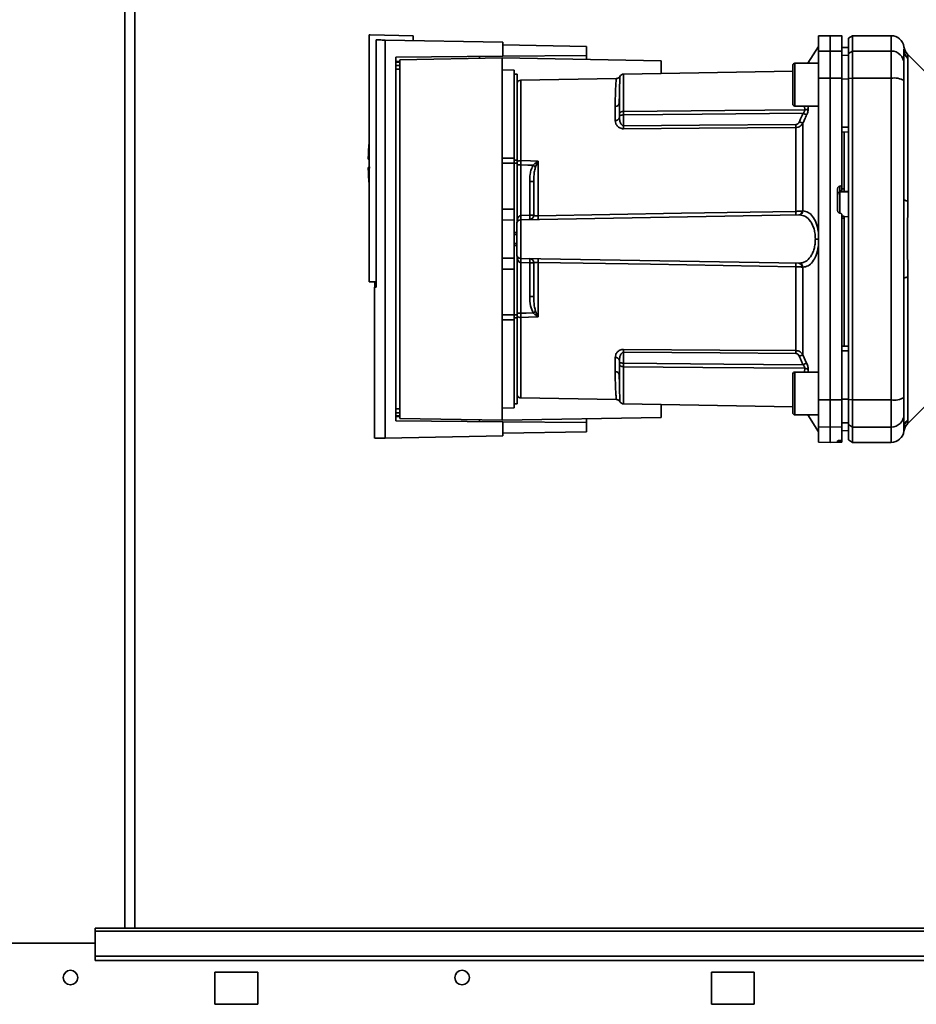
# Paper-space layout 'Blatt3' of a CAD drawing. Units: millimetres. Extents: x 0 to 4200, y 0 to 2970.
# Drawn here: x 1198 to 1408, y 1565 to 1795 of the extents above; entities that cross this region are included whole.
import ezdxf

# ---------------------------------------------------------------- set-up
doc = ezdxf.new("R2010")
doc.units = ezdxf.units.MM

psp = doc.layouts.new('Blatt3')

# ---------------------------------------------------------------- linework, layer by layer
at = {"color": 1, "linetype": 'Continuous', "lineweight": 35, "ltscale": 10}
for p, q in [((1222.96, 1582.34), (1222.96, 2336.34)), ((1402.01, 1790.84), (1402.01, 1787.26)), ((1286.26, 1784.82), (1287.24, 1784.83)), ((1287.24, 1784.64), (1286.26, 1784.62)), ((1287.24, 1783.92), (1286.26, 1783.91)), ((1287.24, 1783.02), (1286.26, 1783.01)), ((1379.51, 1784.41), (1379.51, 1779.41)), ((1315.5, 1761.66), (1315.5, 1780.45)), ((1339.5, 1773.15), (1339.5, 1781.86)), ((1379.51, 1779.41), (1379.51, 1774.41)), ((1381.73, 1774.41), (1381.82, 1773.52)), ((1382.6, 1774.41), (1382.65, 1773.93)), ((1313.91, 1761.74), (1314.61, 1761.74)), ((1314.61, 1761.03), (1313.91, 1761.03)), ((1389.99, 1754.27), (1392.01, 1754.38)), ((1389.99, 1749.38), (1389.99, 1754.27)), ((1313.91, 1725.66), (1314.61, 1725.66)), ((1314.61, 1724.94), (1313.91, 1724.94)), ((1315.5, 1706.23), (1315.5, 1725.02)), ((1339.5, 1713.53), (1339.5, 1704.83)), ((1379.51, 1712.28), (1379.51, 1707.28)), ((1381.82, 1713.16), (1381.73, 1712.28)), ((1382.65, 1712.75), (1382.6, 1712.28)), ((1379.51, 1707.28), (1379.51, 1702.28)), ((1286.26, 1703.68), (1287.24, 1703.66)), ((1286.26, 1702.78), (1287.24, 1702.77)), ((1286.26, 1702.06), (1287.24, 1702.04)), ((1287.24, 1701.86), (1286.26, 1701.87)), ((1402.01, 1699.42), (1402.01, 1695.84)), ((1389.99, 1695.97), (1389.99, 1696.26)), ((1390.04, 1696.26), (1390.04, 1695.98))]:
    psp.add_line(p, q, dxfattribs=at)
at = {"color": 7, "linetype": 'Continuous', "lineweight": 35, "ltscale": 10}
for p, q in [((1225.26, 1582.34), (1225.26, 2336.34)), ((1280.01, 1791.01), (1280.31, 1791.02)), ((1280.01, 1791.01), (1280.01, 1733.35)), ((1290.31, 1790.84), (1280.31, 1791.02)), ((1281.7, 1789.86), (1281.7, 1732.13)), ((1283.77, 1696.86), (1283.77, 1789.82)), ((1283.77, 1789.82), (1311.31, 1789.34)), ((1290.31, 1790.84), (1290.31, 1789.71)), ((1311.31, 1786.04), (1311.31, 1789.34)), ((1387.76, 1790.84), (1385.01, 1790.79)), ((1385.01, 1790.79), (1385.01, 1787.21)), ((1390.51, 1790.79), (1387.76, 1790.84)), ((1387.76, 1790.84), (1387.76, 1787.26)), ((1393.01, 1790.84), (1392.01, 1790.27)), ((1392.01, 1790.27), (1392.01, 1786.69)), ((1402.01, 1790.84), (1393.01, 1790.84)), ((1393.01, 1790.84), (1393.01, 1787.26)), ((1311.31, 1788.68), (1330.81, 1788.34)), ((1330.81, 1786.21), (1330.81, 1788.34)), ((1385.01, 1788.34), (1382.56, 1784.41)), ((1385.01, 1787.21), (1387.76, 1787.26)), ((1385.01, 1780.91), (1385.01, 1787.21)), ((1387.76, 1787.26), (1387.76, 1780.92)), ((1387.76, 1787.26), (1390.51, 1787.21)), ((1392.01, 1788.09), (1390.51, 1788.12)), ((1390.51, 1788.11), (1392.01, 1788.08)), ((1390.51, 1787.21), (1390.51, 1780.91)), ((1392.01, 1786.69), (1393.01, 1787.26)), ((1393.01, 1787.26), (1393.01, 1780.92)), ((1393.01, 1787.26), (1402.01, 1787.26)), ((1402.01, 1787.26), (1402.01, 1780.92)), ((1405.01, 1787.73), (1405.01, 1787.62)), ((1286.26, 1785.82), (1311.31, 1786.04)), ((1286.26, 1700.87), (1286.26, 1785.82)), ((1311.11, 1785.64), (1287.24, 1785.23)), ((1287.24, 1785.23), (1287.24, 1701.46)), ((1311.11, 1701.04), (1311.11, 1785.64)), ((1311.11, 1785.64), (1348.31, 1784.99)), ((1311.31, 1786.04), (1330.81, 1786.21)), ((1330.81, 1786.21), (1330.81, 1785.3)), ((1348.31, 1784.99), (1348.31, 1782.01)), ((1390.51, 1786.28), (1392.01, 1786.25)), ((1392.01, 1786.69), (1392.01, 1780.81)), ((1409.89, 1782.47), (1405.83, 1786.52)), ((1405.89, 1785.55), (1405.89, 1752.19)), ((1313.91, 1782.79), (1311.11, 1782.84)), ((1313.91, 1782.79), (1313.91, 1762.2)), ((1379.01, 1782.55), (1339.5, 1781.86)), ((1379.01, 1783.91), (1379.01, 1779.41)), ((1385.01, 1784.41), (1379.51, 1784.41)), ((1314.61, 1781.84), (1313.91, 1781.84)), ((1314.61, 1781.84), (1314.61, 1761.74)), ((1337.79, 1780.84), (1315.5, 1780.45)), ((1387.76, 1780.92), (1385.01, 1780.91)), ((1385.01, 1780.91), (1385.01, 1705.78)), ((1387.76, 1780.92), (1387.76, 1705.77)), ((1390.51, 1780.91), (1387.76, 1780.92)), ((1390.51, 1780.91), (1390.51, 1756.17)), ((1390.51, 1780.73), (1392.01, 1780.72)), ((1393.01, 1780.92), (1392.01, 1780.81)), ((1392.01, 1780.81), (1392.01, 1705.88)), ((1393.01, 1780.92), (1393.01, 1705.77)), ((1402.01, 1780.92), (1393.01, 1780.92)), ((1402.01, 1780.92), (1402.01, 1705.77)), ((1379.01, 1779.41), (1379.01, 1774.91)), ((1338.5, 1776.16), (1338.52, 1776.58)), ((1337.53, 1770.98), (1337.53, 1774.32)), ((1379.51, 1774.41), (1385.01, 1774.41)), ((1338.51, 1771.71), (1338.51, 1772.35)), ((1339.5, 1769.79), (1339.5, 1772.35)), ((1379.73, 1749.81), (1379.73, 1769.39)), ((1381.39, 1770.38), (1381.39, 1749.91)), ((1390.51, 1769.47), (1392.01, 1769.47)), ((1390.51, 1768.34), (1392.01, 1768.37)), ((1391.01, 1755.1), (1391.01, 1768.35)), ((1279.82, 1762.04), (1280.01, 1762.04)), ((1311.11, 1762.22), (1313.91, 1762.2)), ((1314.61, 1761.03), (1314.61, 1761.74)), ((1313.91, 1761.03), (1311.11, 1761.03)), ((1313.91, 1761.03), (1313.91, 1750.34)), ((1314.61, 1761.03), (1314.61, 1747.3)), ((1315.48, 1748.86), (1315.48, 1760.67)), ((1319.47, 1761.49), (1318.93, 1760.23)), ((1319.5, 1761.55), (1319.5, 1748.78)), ((1317.55, 1756.75), (1317.55, 1748.9)), ((1318.51, 1756.75), (1317.55, 1756.75)), ((1389.51, 1749.92), (1389.51, 1755.16)), ((1389.99, 1755.66), (1390.04, 1755.66)), ((1389.99, 1754.27), (1389.99, 1755.66)), ((1390.04, 1755.66), (1390.04, 1754.43)), ((1390.51, 1755.03), (1390.51, 1756.17)), ((1390.51, 1755.07), (1391.01, 1755.1)), ((1390.04, 1754.43), (1391.01, 1754.48)), ((1391.01, 1754.44), (1392.01, 1754.49)), ((1391.01, 1754.44), (1391.01, 1754.48)), ((1311.11, 1750.34), (1313.91, 1750.34)), ((1313.91, 1750.34), (1313.91, 1747.79)), ((1315.5, 1747.86), (1380.45, 1748.99)), ((1317.55, 1748.9), (1315.51, 1748.86)), ((1317.55, 1748.9), (1318.51, 1748.9)), ((1390.04, 1749.41), (1389.99, 1749.42)), ((1391.04, 1748.65), (1390.51, 1748.67)), ((1391.01, 1748.2), (1390.51, 1748.23)), ((1392.01, 1748.57), (1391.01, 1748.62)), ((1391.01, 1718.33), (1391.01, 1748.2)), ((1313.91, 1747.79), (1311.11, 1747.84)), ((1313.91, 1747.79), (1313.91, 1738.89)), ((1315.5, 1738.83), (1315.5, 1747.86)), ((1314.51, 1744.83), (1313.91, 1744.86)), ((1313.91, 1744.86), (1314.51, 1744.84)), ((1314.51, 1744.39), (1313.91, 1744.4)), ((1385.01, 1743.34), (1384.3, 1743.34)), ((1313.91, 1742.28), (1314.51, 1742.3)), ((1313.91, 1741.83), (1314.51, 1741.86)), ((1314.51, 1741.84), (1313.91, 1741.83)), ((1311.11, 1738.84), (1313.91, 1738.89)), ((1313.91, 1738.89), (1313.91, 1736.34)), ((1314.61, 1739.39), (1314.61, 1725.66)), ((1315.5, 1738.83), (1380.45, 1737.69)), ((1315.48, 1726.01), (1315.48, 1737.83)), ((1315.51, 1737.83), (1317.55, 1737.79)), ((1317.55, 1737.79), (1317.55, 1729.94)), ((1318.51, 1737.79), (1317.55, 1737.79)), ((1319.5, 1737.9), (1319.5, 1725.14)), ((1379.73, 1717.3), (1379.73, 1736.87)), ((1381.39, 1736.78), (1381.39, 1716.31)), ((1311.11, 1736.34), (1313.91, 1736.34)), ((1313.91, 1736.34), (1313.91, 1725.66)), ((1405.89, 1734.49), (1405.89, 1701.14)), ((1280.01, 1733.35), (1281.7, 1733.34)), ((1281.7, 1732.14), (1281.31, 1732.13)), ((1281.31, 1732.13), (1281.31, 1696.81)), ((1281.37, 1732.13), (1281.37, 1733.34)), ((1318.51, 1729.94), (1317.55, 1729.94)), ((1311.11, 1725.66), (1313.91, 1725.66)), ((1314.61, 1726.01), (1315.48, 1726.01)), ((1314.61, 1724.94), (1314.61, 1725.66)), ((1314.61, 1724.94), (1314.61, 1704.84)), ((1318.93, 1726.46), (1319.47, 1725.2)), ((1313.91, 1724.49), (1311.11, 1724.46)), ((1313.91, 1724.49), (1313.91, 1703.89)), ((1390.51, 1718.34), (1392.01, 1718.32)), ((1339.5, 1716.89), (1339.5, 1714.34)), ((1381.39, 1716.31), (1382.26, 1714.35)), ((1390.51, 1717.21), (1392.01, 1717.21)), ((1337.53, 1712.36), (1337.53, 1715.71)), ((1338.51, 1714.97), (1338.51, 1714.34)), ((1379.01, 1711.78), (1379.01, 1707.28)), ((1385.01, 1712.28), (1379.51, 1712.28)), ((1338.52, 1710.11), (1338.5, 1710.52)), ((1379.01, 1707.28), (1379.01, 1702.78)), ((1313.91, 1704.84), (1314.61, 1704.84)), ((1315.5, 1706.23), (1337.79, 1705.84)), ((1339.5, 1704.83), (1379.01, 1704.14)), ((1348.31, 1704.67), (1348.31, 1701.69)), ((1385.01, 1705.78), (1387.76, 1705.77)), ((1385.01, 1705.78), (1385.01, 1699.47)), ((1387.76, 1705.77), (1390.51, 1705.78)), ((1387.76, 1705.77), (1387.76, 1699.42)), ((1390.51, 1705.96), (1392.01, 1705.96)), ((1390.51, 1705.78), (1390.51, 1699.47)), ((1392.01, 1705.88), (1393.01, 1705.77)), ((1392.01, 1705.88), (1392.01, 1699.99)), ((1393.01, 1705.77), (1402.01, 1705.77)), ((1393.01, 1699.42), (1393.01, 1705.77)), ((1402.01, 1705.77), (1402.01, 1699.42)), ((1405.84, 1700.17), (1409.89, 1704.22)), ((1311.11, 1703.84), (1313.91, 1703.89)), ((1379.51, 1702.28), (1385.01, 1702.28)), ((1382.56, 1702.28), (1385.01, 1698.34)), ((1311.31, 1700.65), (1286.26, 1700.87)), ((1287.24, 1701.46), (1311.11, 1701.04)), ((1348.31, 1701.69), (1311.11, 1701.04)), ((1311.31, 1697.34), (1311.31, 1700.65)), ((1330.81, 1700.48), (1311.31, 1700.65)), ((1330.81, 1701.39), (1330.81, 1700.48)), ((1330.81, 1698.34), (1330.81, 1700.48)), ((1390.51, 1700.41), (1392.01, 1700.43)), ((1393.01, 1699.42), (1392.01, 1699.99)), ((1392.01, 1699.99), (1392.01, 1696.42)), ((1283.77, 1696.86), (1311.31, 1697.34)), ((1330.81, 1698.34), (1311.31, 1698)), ((1387.76, 1699.42), (1385.01, 1699.47)), ((1385.01, 1699.47), (1385.01, 1695.89)), ((1390.51, 1699.47), (1387.76, 1699.42)), ((1387.76, 1699.42), (1387.76, 1695.84)), ((1390.51, 1699.47), (1390.51, 1696.3)), ((1390.51, 1698.58), (1392.01, 1698.6)), ((1390.51, 1698.57), (1392.01, 1698.59)), ((1402.01, 1699.42), (1393.01, 1699.42)), ((1393.01, 1699.42), (1393.01, 1695.84)), ((1405.03, 1699.35), (1405.01, 1698.95)), ((1405.01, 1698.95), (1405.01, 1698.8)), ((1385.01, 1695.89), (1387.76, 1695.84)), ((1387.76, 1695.84), (1390.51, 1695.89)), ((1389.51, 1695.98), (1389.51, 1696.22)), ((1389.99, 1696.26), (1390.04, 1696.26)), ((1390.04, 1695.98), (1389.99, 1695.97)), ((1390.51, 1695.97), (1390.51, 1696.3)), ((1390.51, 1695.89), (1390.51, 1695.97)), ((1392.01, 1696.42), (1393.01, 1695.84)), ((1393.01, 1695.84), (1402.01, 1695.84)), ((1506.01, 1582.34), (1216.01, 1582.34)), ((1216.01, 1582.34), (1216.01, 1581.67)), ((1216.01, 1581.67), (1506.01, 1581.67)), ((1216.01, 1575.87), (1216.01, 1581.67)), ((1216.01, 1578.84), (1186.01, 1578.84)), ((1216.01, 1575.87), (1506.01, 1575.87)), ((1216.01, 1574.81), (1216.01, 1575.87)), ((1216.01, 1574.81), (1506.01, 1574.81)), ((1254.01, 1572.09), (1244.01, 1572.09)), ((1244.01, 1572.09), (1244.01, 1564.59)), ((1254.01, 1564.59), (1254.01, 1572.09)), ((1370.01, 1572.09), (1360.01, 1572.09)), ((1360.01, 1572.09), (1360.01, 1564.59)), ((1370.01, 1564.59), (1370.01, 1572.09)), ((1244.01, 1564.59), (1254.01, 1564.59)), ((1360.01, 1564.59), (1370.01, 1564.59))]:
    psp.add_line(p, q, dxfattribs=at)
at = {"color": 7, "linetype": 'Continuous', "lineweight": 35, "ltscale": 10, "flags": 128}
for points in [[(1339.5, 1773.15), (1363.12, 1773.36), (1381.82, 1773.52)], [(1381.43, 1772.72), (1357.89, 1772.51), (1339.5, 1772.35)], [(1379.73, 1770.07), (1357.2, 1769.91), (1339.5, 1769.79)], [(1379.73, 1769.39), (1357.12, 1769.23), (1339.5, 1769.1)], [(1315.48, 1760.67), (1317.1, 1760.63), (1318.38, 1760.6)], [(1315.5, 1761.66), (1317.74, 1761.6), (1319.5, 1761.55)], [(1405.89, 1752.19), (1405.69, 1752.24), (1405.52, 1752.28), (1405.37, 1752.34), (1405.24, 1752.39), (1405.14, 1752.45), (1405.07, 1752.51), (1405.03, 1752.57), (1405.01, 1752.63)], [(1319.5, 1748.78), (1353.01, 1749.36), (1379.73, 1749.81)], [(1379.73, 1736.87), (1345.78, 1737.45), (1319.5, 1737.9)], [(1405.89, 1734.49), (1405.69, 1734.45), (1405.52, 1734.4), (1405.37, 1734.35), (1405.24, 1734.29), (1405.14, 1734.24), (1405.07, 1734.18), (1405.03, 1734.12), (1405.01, 1734.06)], [(1318.38, 1726.09), (1316.75, 1726.05), (1315.48, 1726.01)], [(1319.5, 1725.14), (1317.26, 1725.07), (1315.5, 1725.02)], [(1339.5, 1717.58), (1361.95, 1717.42), (1379.73, 1717.3)], [(1339.5, 1716.89), (1362.02, 1716.74), (1379.73, 1716.62)], [(1339.5, 1714.34), (1362.92, 1714.13), (1381.43, 1713.97)], [(1381.82, 1713.16), (1358.04, 1713.37), (1339.5, 1713.53)]]:
    psp.add_lwpolyline(points, dxfattribs=at)
at = {"color": 7, "linetype": 'Continuous', "lineweight": 35, "ltscale": 100}
for centre in [(1210.26, 1570.84), (1301.76, 1570.84)]:
    psp.add_circle(centre, 1.7, dxfattribs=at)
for centre, radius, start, end in [((1402.01, 1787.84), 3, 7.597, 90), ((1402.04, 1784.29), 2.97, 0.5253, 90.5159), ((1407.96, 1788.64), 3, 187.6201, 225), ((1407.92, 1787.63), 2.91, 180.11, 225.7681), ((1379.51, 1783.91), 0.5, 90, 180), ((1315.51, 1779.45), 1, 91, 154.1581), ((1339.51, 1780.86), 1, 91, 150.6238), ((1402.74, 1776.52), 4.45, 59.2577, 99.345), ((1337.6, 1775.24), 0.922, 265.9486, 354.1629), ((1379.51, 1774.91), 0.5, 180, 270), ((1381.79, 1774.63), 1.11, 271.455, 320.9514), ((1337.63, 1771.87), 0.894, 263.4845, 350.2549), ((1295.62, 1769.45), 43.87, 359.5518, 0.4482), ((1335.62, 1769.73), 44.1, 359.5576, 0.4424), ((1352.41, 1705.4), 71.15, 65.9619, 66.693), ((1335.57, 1761.04), 55.75, 175.1454, 178.9741), ((1335.57, 1761.04), 55.75, 181.0293, 184.8546), ((1315.42, 1760.35), 1.31, 86.8217, 128.1927), ((1320.82, 1763.46), 2.4, 234.7334, 235.5495), ((1390.01, 1753.78), 0.493, 92.2153, 179.2982), ((1308.31, 1748.36), 7.19, 356.0129, 3.9871), ((1308.33, 1748.49), 7.19, 355.0122, 2.9884), ((1317.51, 1748.9), 1, 271, 360), ((1310.37, 1748.52), 7.19, 355.0122, 2.9884), ((1306.11, 1748.36), 13.39, 358.1734, 1.8266), ((1366.53, 1749.4), 13.2, 358.197, 1.803), ((1380.31, 1749.85), 0.865, 279.1449, 2.216), ((1380.46, 1749.92), 0.93, 276.0627, 359.162), ((1315.51, 1746.86), 1, 91, 180), ((1315.51, 1739.83), 1, 180, 269), ((1308.31, 1738.33), 7.19, 356.0129, 3.9871), ((1308.33, 1738.2), 7.19, 357.0116, 4.9878), ((1317.51, 1737.79), 1, 0, 89), ((1310.37, 1738.17), 7.19, 357.0116, 4.9878), ((1306.11, 1738.33), 13.39, 358.1734, 1.8266), ((1366.53, 1737.29), 13.2, 358.197, 1.803), ((1380.31, 1736.84), 0.865, 357.784, 80.8551), ((1380.46, 1736.77), 0.93, 0.838, 83.9373), ((1315.42, 1726.33), 1.31, 231.8075, 273.1783), ((1296.9, 1758.58), 38.95, 303.4577, 304.433), ((1295.62, 1717.24), 43.87, 359.5518, 0.4482), ((1335.62, 1716.96), 44.1, 359.5576, 0.4424), ((1352.41, 1781.29), 71.15, 293.307, 294.0381), ((1337.63, 1714.82), 0.894, 9.7451, 96.5155), ((1353.8, 1775.92), 67.83, 294.0332, 294.8047), ((1337.6, 1711.44), 0.922, 5.8371, 94.0514), ((1379.51, 1711.78), 0.5, 90, 180), ((1381.79, 1712.06), 1.11, 39.0486, 88.545), ((1315.51, 1707.23), 1, 205.8419, 269), ((1339.51, 1705.83), 1, 209.3607, 269), ((1402.74, 1710.16), 4.45, 260.655, 300.7423), ((1379.51, 1702.78), 0.5, 180, 270), ((1402.04, 1702.4), 2.97, 269.4841, 359.4747), ((1407.92, 1699.06), 2.91, 134.2319, 179.89), ((1402.01, 1698.84), 3, 270, 352.3872)]:
    psp.add_arc(centre, radius, start, end, dxfattribs=at)
at = {"color": 7, "linetype": 'Continuous', "lineweight": 35, "ltscale": 10}
for points, knots in [([(1283.77, 1789.82), (1283.32, 1789.83), (1282.41, 1789.85), (1281.94, 1789.86), (1281.7, 1789.86)], [0, 0, 0, 0, 0.500125, 1, 1, 1, 1]), ([(1390.51, 1787.21), (1390.51, 1787.91), (1390.51, 1789.3), (1390.51, 1790.34), (1390.51, 1790.8), (1390.51, 1790.75), (1390.51, 1790.74)], [0, 0, 0, 0, 0.320004, 0.641271, 0.89421, 1, 1, 1, 1]), ([(1405.01, 1787.62), (1405.01, 1787.27), (1405.01, 1786.64), (1405.01, 1785.03), (1405.01, 1784.32)], [0, 0, 0, 0, 0.559986, 1, 1, 1, 1]), ([(1305.81, 1785.55), (1305.81, 1785.62), (1305.81, 1785.77), (1305.81, 1785.95), (1305.81, 1785.98), (1305.81, 1785.99)], [0, 0, 0, 0, 0.291758, 0.580182, 1, 1, 1, 1]), ([(1405.84, 1786.52), (1405.84, 1786.51), (1405.84, 1786.49), (1405.86, 1786.36), (1405.87, 1786.15), (1405.89, 1785.87), (1405.89, 1785.66), (1405.89, 1785.55)], [0, 0, 0, 0, 0.196619, 0.390202, 0.640526, 0.805303, 1, 1, 1, 1]), ([(1405.01, 1784.32), (1405.01, 1784.16), (1405.01, 1783.84), (1405.01, 1782.53), (1405.01, 1781.16), (1405.01, 1780.35)], [0, 0, 0, 0, 0.278154, 0.570521, 1, 1, 1, 1]), ([(1338.64, 1781.35), (1338.59, 1781.28), (1338.5, 1781.13), (1338.29, 1780.97), (1338.05, 1780.87), (1337.87, 1780.85), (1337.79, 1780.84)], [0, 0, 0, 0, 0.245724, 0.5, 0.754276, 1, 1, 1, 1]), ([(1392.01, 1769.47), (1392.01, 1771.58), (1392.01, 1775.34), (1392.01, 1779.08), (1392.01, 1780.72)], [0, 0, 0, 0, 0.559996, 1, 1, 1, 1]), ([(1405.01, 1752.63), (1405.01, 1757.83), (1405.01, 1767.13), (1405.01, 1776.31), (1405.01, 1780.35)], [0, 0, 0, 0, 0.559975, 1, 1, 1, 1]), ([(1338.44, 1774.85), (1338.46, 1775.15), (1338.49, 1775.61), (1338.5, 1776.02), (1338.5, 1776.16)], [0, 0, 0, 0, 0.663444, 1, 1, 1, 1]), ([(1338.51, 1775.15), (1338.51, 1774.66), (1338.51, 1773.79), (1338.51, 1772.79), (1338.51, 1772.35)], [0, 0, 0, 0, 0.559983, 1, 1, 1, 1]), ([(1381.43, 1772.72), (1381.49, 1772.79), (1381.61, 1772.93), (1381.74, 1773.15), (1381.83, 1773.36), (1381.82, 1773.47), (1381.82, 1773.52)], [0, 0, 0, 0, 0.275768, 0.531502, 0.769673, 1, 1, 1, 1]), ([(1382.65, 1773.93), (1382.65, 1773.83), (1382.66, 1773.62), (1382.58, 1773.22), (1382.45, 1772.78), (1382.32, 1772.49), (1382.26, 1772.34)], [0, 0, 0, 0, 0.2490508, 0.4985905, 0.7487082, 1, 1, 1, 1]), ([(1339.5, 1769.1), (1339.34, 1769.11), (1339.03, 1769.13), (1338.62, 1769.29), (1338.27, 1769.51), (1337.91, 1769.86), (1337.6, 1770.36), (1337.55, 1770.77), (1337.53, 1770.98)], [0, 0, 0, 0, 0.12367, 0.253174, 0.374159, 0.504042, 0.752317, 1, 1, 1, 1]), ([(1338.51, 1772.35), (1338.52, 1772.4), (1338.52, 1772.52), (1338.56, 1772.67), (1338.63, 1772.82), (1338.74, 1772.94), (1338.9, 1773.04), (1339.09, 1773.12), (1339.3, 1773.15), (1339.44, 1773.15), (1339.5, 1773.15)], [0, 0, 0, 0, 0.101926, 0.214198, 0.325969, 0.462422, 0.577471, 0.74729, 0.889688, 1, 1, 1, 1]), ([(1339.5, 1772.35), (1339.44, 1772.35), (1339.31, 1772.34), (1339.12, 1772.31), (1338.93, 1772.27), (1338.76, 1772.24), (1338.64, 1772.22), (1338.56, 1772.22), (1338.52, 1772.26), (1338.52, 1772.32), (1338.51, 1772.35)], [0, 0, 0, 0, 0.103556, 0.243246, 0.382817, 0.528184, 0.667826, 0.781465, 0.895624, 1, 1, 1, 1]), ([(1339.5, 1769.79), (1339.46, 1769.79), (1339.38, 1769.8), (1339.22, 1769.86), (1338.96, 1770.06), (1338.6, 1770.69), (1338.55, 1771.3), (1338.51, 1771.71)], [0, 0, 0, 0, 0.045641, 0.094011, 0.199226, 0.445736, 1, 1, 1, 1]), ([(1339.5, 1772.35), (1339.5, 1772.43), (1339.5, 1772.58), (1339.5, 1772.8), (1339.5, 1773), (1339.5, 1773.1), (1339.5, 1773.15)], [0, 0, 0, 0, 0.2507628, 0.5017414, 0.7505288, 1, 1, 1, 1]), ([(1381.43, 1772.72), (1381.26, 1772.35), (1380.97, 1771.69), (1380.68, 1771.03), (1380.56, 1770.74)], [0, 0, 0, 0, 0.56, 1, 1, 1, 1]), ([(1382.26, 1772.34), (1382.09, 1771.97), (1381.8, 1771.32), (1381.51, 1770.66), (1381.39, 1770.38)], [0, 0, 0, 0, 0.564111, 1, 1, 1, 1]), ([(1382.26, 1772.34), (1382.22, 1772.36), (1382.14, 1772.39), (1381.94, 1772.49), (1381.69, 1772.6), (1381.51, 1772.68), (1381.43, 1772.72)], [0, 0, 0, 0, 0.244516, 0.5, 0.755484, 1, 1, 1, 1]), ([(1379.73, 1770.07), (1379.83, 1770.08), (1380.04, 1770.12), (1380.35, 1770.35), (1380.48, 1770.59), (1380.56, 1770.74)], [0, 0, 0, 0, 0.2787464, 0.5562379, 1, 1, 1, 1]), ([(1381.39, 1770.38), (1381.3, 1770.24), (1381.12, 1769.98), (1380.73, 1769.67), (1380.27, 1769.44), (1379.9, 1769.4), (1379.73, 1769.39)], [0, 0, 0, 0, 0.249235, 0.470949, 0.742045, 1, 1, 1, 1]), ([(1280.31, 1760.04), (1280.2, 1760.04), (1279.96, 1760.04), (1279.82, 1760.04), (1279.84, 1760.04), (1279.84, 1760.04)], [0, 0, 0, 0, 0.4140721, 0.829228, 1, 1, 1, 1]), ([(1315.48, 1760.67), (1315.48, 1760.85), (1315.49, 1761.19), (1315.49, 1761.51), (1315.5, 1761.66)], [0, 0, 0, 0, 0.50004, 1, 1, 1, 1]), ([(1318.38, 1760.6), (1318.21, 1760.27), (1317.87, 1759.6), (1317.6, 1758.29), (1317.57, 1757.33), (1317.55, 1756.75)], [0, 0, 0, 0, 0.279576, 0.559718, 1, 1, 1, 1]), ([(1318.38, 1760.6), (1318.55, 1760.76), (1318.78, 1760.98), (1319.14, 1761.28), (1319.32, 1761.42), (1319.44, 1761.51)], [0, 0, 0, 0, 0.495575, 0.669863, 1, 1, 1, 1]), ([(1318.93, 1760.23), (1318.84, 1759.9), (1318.63, 1759.18), (1318.54, 1758.01), (1318.52, 1757.17), (1318.51, 1756.75)], [0, 0, 0, 0, 0.290827, 0.63693, 1, 1, 1, 1]), ([(1319.44, 1761.51), (1319.45, 1761.51), (1319.46, 1761.53), (1319.48, 1761.55), (1319.49, 1761.55), (1319.5, 1761.55)], [0, 0, 0, 0, 0.501038, 0.938166, 1, 1, 1, 1]), ([(1319.5, 1761.55), (1319.49, 1761.54), (1319.48, 1761.52), (1319.47, 1761.5), (1319.47, 1761.49)], [0, 0, 0, 0, 0.560003, 1, 1, 1, 1]), ([(1318.51, 1756.75), (1318.51, 1755.31), (1318.51, 1752.75), (1318.51, 1750.07), (1318.51, 1748.9)], [0, 0, 0, 0, 0.559938, 1, 1, 1, 1]), ([(1389.51, 1755.16), (1389.52, 1755.22), (1389.53, 1755.33), (1389.62, 1755.48), (1389.75, 1755.6), (1389.88, 1755.65), (1389.96, 1755.66), (1389.99, 1755.66)], [0, 0, 0, 0, 0.225668, 0.451403, 0.675272, 0.896057, 1, 1, 1, 1]), ([(1390.04, 1755.66), (1390.09, 1755.67), (1390.21, 1755.69), (1390.35, 1755.78), (1390.46, 1755.91), (1390.51, 1756.05), (1390.51, 1756.14), (1390.51, 1756.17)], [0, 0, 0, 0, 0.218281, 0.436524, 0.655929, 0.878089, 1, 1, 1, 1]), ([(1390.51, 1755.03), (1390.51, 1755), (1390.51, 1754.93), (1390.48, 1754.82), (1390.42, 1754.72), (1390.33, 1754.59), (1390.19, 1754.48), (1390.08, 1754.45), (1390.04, 1754.43)], [0, 0, 0, 0, 0.104422, 0.221099, 0.353056, 0.502393, 0.784119, 1, 1, 1, 1]), ([(1391.01, 1754.48), (1391.01, 1754.49), (1391.01, 1754.53), (1391.01, 1754.65), (1391.01, 1754.8), (1391.01, 1754.95), (1391.01, 1755.05), (1391.01, 1755.1)], [0, 0, 0, 0, 0.208377, 0.416756, 0.625126, 0.833677, 1, 1, 1, 1]), ([(1405.89, 1752.19), (1405.89, 1751.32), (1405.88, 1749.35), (1405.85, 1746.39), (1405.84, 1743.72), (1405.84, 1741.6), (1405.86, 1739.71), (1405.87, 1737.91), (1405.89, 1736.12), (1405.89, 1735.06), (1405.89, 1734.49)], [0, 0, 0, 0, 0.148835, 0.338072, 0.499967, 0.598236, 0.694832, 0.819278, 0.902621, 1, 1, 1, 1]), ([(1314.61, 1747.73), (1314.69, 1748), (1314.81, 1748.37), (1315.12, 1748.72), (1315.32, 1748.83), (1315.43, 1748.85), (1315.48, 1748.86)], [0, 0, 0, 0, 0.5617667, 0.7987648, 0.904707, 1, 1, 1, 1]), ([(1315.51, 1748.86), (1315.51, 1748.86), (1315.5, 1748.86), (1315.48, 1748.86), (1315.48, 1748.86)], [0, 0, 0, 0, 0.56, 1, 1, 1, 1]), ([(1318.51, 1748.9), (1318.53, 1748.88), (1318.56, 1748.84), (1318.74, 1748.81), (1318.94, 1748.79), (1319.12, 1748.78), (1319.3, 1748.78), (1319.43, 1748.78), (1319.5, 1748.78)], [0, 0, 0, 0, 0.253529, 0.504105, 0.631326, 0.756153, 0.878923, 1, 1, 1, 1]), ([(1379.73, 1749.81), (1379.86, 1749.81), (1380.12, 1749.82), (1380.51, 1749.83), (1380.88, 1749.85), (1381.08, 1749.87), (1381.18, 1749.88)], [0, 0, 0, 0, 0.239698, 0.486222, 0.739636, 1, 1, 1, 1]), ([(1380.45, 1748.99), (1380.47, 1748.99), (1380.51, 1748.99), (1380.54, 1748.99), (1380.56, 1748.99)], [0, 0, 0, 0, 0.563453, 1, 1, 1, 1]), ([(1384.3, 1743.34), (1384.28, 1743.74), (1384.25, 1744.53), (1384.02, 1745.64), (1383.66, 1746.65), (1383.02, 1747.78), (1381.99, 1748.77), (1381.04, 1748.92), (1380.56, 1748.99)], [0, 0, 0, 0, 0.120846, 0.244827, 0.365003, 0.493255, 0.745006, 1, 1, 1, 1]), ([(1381.18, 1749.88), (1381.22, 1749.89), (1381.3, 1749.89), (1381.36, 1749.9), (1381.39, 1749.91)], [0, 0, 0, 0, 0.562409, 1, 1, 1, 1]), ([(1385.01, 1745.03), (1384.87, 1745.75), (1384.57, 1747.19), (1383.68, 1748.73), (1382.61, 1749.72), (1381.8, 1749.84), (1381.39, 1749.91)], [0, 0, 0, 0, 0.248449, 0.498014, 0.748628, 1, 1, 1, 1]), ([(1389.99, 1749.42), (1389.93, 1749.42), (1389.82, 1749.44), (1389.68, 1749.54), (1389.57, 1749.67), (1389.52, 1749.8), (1389.51, 1749.89), (1389.51, 1749.92)], [0, 0, 0, 0, 0.220312, 0.440581, 0.661976, 0.885105, 1, 1, 1, 1]), ([(1390.04, 1749.41), (1390.1, 1749.4), (1390.21, 1749.39), (1390.35, 1749.29), (1390.46, 1749.16), (1390.51, 1749.02), (1390.51, 1748.94), (1390.51, 1748.91)], [0, 0, 0, 0, 0.22025, 0.440458, 0.661779, 0.884872, 1, 1, 1, 1]), ([(1390.51, 1748.91), (1390.51, 1744.85), (1390.51, 1736.74), (1390.51, 1725.47), (1390.51, 1715.14), (1390.51, 1708.9), (1390.51, 1705.78)], [0, 0, 0, 0, 0.2807099, 0.5611347, 0.7809414, 1, 1, 1, 1]), ([(1391.01, 1748.2), (1391.01, 1748.26), (1391.01, 1748.37), (1391.01, 1748.51), (1391.01, 1748.61), (1391.01, 1748.65), (1391.01, 1748.65), (1391.01, 1748.65)], [0, 0, 0, 0, 0.247599, 0.495209, 0.74255, 0.989541, 1, 1, 1, 1]), ([(1380.56, 1737.69), (1381.04, 1737.77), (1381.99, 1737.91), (1383.02, 1738.91), (1383.66, 1740.03), (1384.02, 1741.04), (1384.25, 1742.16), (1384.28, 1742.95), (1384.3, 1743.34)], [0, 0, 0, 0, 0.254972, 0.506725, 0.634993, 0.755174, 0.879157, 1, 1, 1, 1]), ([(1385.01, 1741.66), (1384.87, 1740.94), (1384.57, 1739.5), (1383.68, 1737.95), (1382.61, 1736.97), (1381.8, 1736.84), (1381.39, 1736.78)], [0, 0, 0, 0, 0.248477, 0.498056, 0.748663, 1, 1, 1, 1]), ([(1315.48, 1737.83), (1315.43, 1737.84), (1315.32, 1737.85), (1315.12, 1737.97), (1314.81, 1738.31), (1314.69, 1738.69), (1314.61, 1738.95)], [0, 0, 0, 0, 0.095253, 0.201185, 0.438167, 1, 1, 1, 1]), ([(1315.48, 1737.83), (1315.49, 1737.83), (1315.5, 1737.83), (1315.51, 1737.83), (1315.51, 1737.83)], [0, 0, 0, 0, 0.56, 1, 1, 1, 1]), ([(1318.51, 1737.79), (1318.53, 1737.81), (1318.56, 1737.85), (1318.74, 1737.88), (1318.94, 1737.9), (1319.12, 1737.9), (1319.3, 1737.91), (1319.43, 1737.9), (1319.5, 1737.9)], [0, 0, 0, 0, 0.253529, 0.504105, 0.631365, 0.756204, 0.878962, 1, 1, 1, 1]), ([(1318.51, 1737.79), (1318.51, 1736.29), (1318.51, 1733.62), (1318.51, 1731.06), (1318.51, 1729.94)], [0, 0, 0, 0, 0.559938, 1, 1, 1, 1]), ([(1379.73, 1736.87), (1379.86, 1736.87), (1380.12, 1736.87), (1380.51, 1736.85), (1380.88, 1736.83), (1381.08, 1736.81), (1381.18, 1736.8)], [0, 0, 0, 0, 0.239693, 0.486215, 0.739631, 1, 1, 1, 1]), ([(1380.56, 1737.69), (1380.54, 1737.69), (1380.51, 1737.69), (1380.47, 1737.69), (1380.45, 1737.69)], [0, 0, 0, 0, 0.556457, 1, 1, 1, 1]), ([(1381.39, 1736.78), (1381.35, 1736.78), (1381.29, 1736.79), (1381.21, 1736.8), (1381.18, 1736.8)], [0, 0, 0, 0, 0.557513, 1, 1, 1, 1]), ([(1281.7, 1732.13), (1281.53, 1732.13), (1281.3, 1732.13), (1281.34, 1732.13), (1281.35, 1732.13)], [0, 0, 0, 0, 0.778005, 1, 1, 1, 1]), ([(1405.01, 1734.06), (1405.01, 1728.85), (1405.01, 1719.55), (1405.01, 1710.37), (1405.01, 1706.34)], [0, 0, 0, 0, 0.559986, 1, 1, 1, 1]), ([(1317.55, 1729.94), (1317.56, 1729.19), (1317.59, 1727.84), (1318.14, 1726.62), (1318.38, 1726.09)], [0, 0, 0, 0, 0.560949, 1, 1, 1, 1]), ([(1318.93, 1726.46), (1318.84, 1726.79), (1318.63, 1727.51), (1318.54, 1728.68), (1318.52, 1729.51), (1318.51, 1729.94)], [0, 0, 0, 0, 0.290826, 0.636953, 1, 1, 1, 1]), ([(1315.5, 1725.02), (1315.49, 1725.18), (1315.49, 1725.49), (1315.48, 1725.84), (1315.48, 1726.01)], [0, 0, 0, 0, 0.49996, 1, 1, 1, 1]), ([(1319.44, 1725.18), (1319.32, 1725.27), (1319.14, 1725.41), (1318.86, 1725.64), (1318.66, 1725.81), (1318.51, 1725.96), (1318.44, 1726.03), (1318.41, 1726.06), (1318.39, 1726.07), (1318.38, 1726.08), (1318.38, 1726.09), (1318.38, 1726.09), (1318.38, 1726.09), (1318.38, 1726.09), (1318.38, 1726.09), (1318.38, 1726.09)], [0, 0, 0, 0, 0.329831, 0.50411, 0.772249, 0.891229, 0.946916, 0.973801, 0.987003, 0.996741, 0.99918, 0.999792, 0.999947, 0.999986, 1, 1, 1, 1]), ([(1319.47, 1725.2), (1319.46, 1725.2), (1319.45, 1725.19), (1319.44, 1725.18), (1319.44, 1725.18)], [0, 0, 0, 0, 0.56, 1, 1, 1, 1]), ([(1319.5, 1725.14), (1319.49, 1725.15), (1319.47, 1725.16), (1319.45, 1725.17), (1319.44, 1725.18)], [0, 0, 0, 0, 0.559821, 1, 1, 1, 1]), ([(1319.47, 1725.2), (1319.47, 1725.19), (1319.48, 1725.17), (1319.49, 1725.15), (1319.5, 1725.14)], [0, 0, 0, 0, 0.559997, 1, 1, 1, 1]), ([(1337.53, 1715.71), (1337.55, 1715.92), (1337.6, 1716.33), (1337.91, 1716.83), (1338.27, 1717.18), (1338.62, 1717.39), (1339.03, 1717.55), (1339.34, 1717.57), (1339.5, 1717.58)], [0, 0, 0, 0, 0.2477058, 0.4960479, 0.6255215, 0.7468051, 0.8762459, 1, 1, 1, 1]), ([(1338.51, 1714.97), (1338.55, 1715.39), (1338.6, 1715.99), (1338.96, 1716.62), (1339.22, 1716.83), (1339.38, 1716.89), (1339.46, 1716.89), (1339.5, 1716.89)], [0, 0, 0, 0, 0.554369, 0.800743, 0.906018, 0.954429, 1, 1, 1, 1]), ([(1379.73, 1717.3), (1379.9, 1717.28), (1380.27, 1717.25), (1380.73, 1717.02), (1381.12, 1716.7), (1381.3, 1716.45), (1381.39, 1716.31)], [0, 0, 0, 0, 0.25791, 0.529051, 0.75073, 1, 1, 1, 1]), ([(1379.73, 1716.62), (1379.83, 1716.6), (1380.04, 1716.57), (1380.35, 1716.33), (1380.48, 1716.09), (1380.56, 1715.94)], [0, 0, 0, 0, 0.279563, 0.560003, 1, 1, 1, 1]), ([(1380.56, 1715.94), (1380.72, 1715.58), (1381, 1714.92), (1381.3, 1714.26), (1381.43, 1713.97)], [0, 0, 0, 0, 0.56, 1, 1, 1, 1]), ([(1392.01, 1705.96), (1392.01, 1708.06), (1392.01, 1711.79), (1392.01, 1715.56), (1392.01, 1717.21)], [0, 0, 0, 0, 0.559996, 1, 1, 1, 1]), ([(1339.5, 1714.34), (1339.44, 1714.34), (1339.3, 1714.35), (1339.1, 1714.38), (1338.91, 1714.42), (1338.75, 1714.45), (1338.63, 1714.47), (1338.56, 1714.46), (1338.52, 1714.43), (1338.52, 1714.37), (1338.51, 1714.34)], [0, 0, 0, 0, 0.112956, 0.262477, 0.402037, 0.535552, 0.671191, 0.783064, 0.896403, 1, 1, 1, 1]), ([(1339.5, 1713.53), (1339.44, 1713.53), (1339.31, 1713.54), (1339.12, 1713.57), (1338.92, 1713.63), (1338.76, 1713.73), (1338.64, 1713.86), (1338.56, 1714.01), (1338.52, 1714.17), (1338.52, 1714.28), (1338.51, 1714.34)], [0, 0, 0, 0, 0.1036629, 0.2430958, 0.3887879, 0.5288766, 0.669181, 0.7828008, 0.8966595, 1, 1, 1, 1]), ([(1338.51, 1711.54), (1338.51, 1712.03), (1338.51, 1712.9), (1338.51, 1713.9), (1338.51, 1714.34)], [0, 0, 0, 0, 0.559949, 1, 1, 1, 1]), ([(1339.5, 1714.34), (1339.5, 1714.26), (1339.5, 1714.1), (1339.5, 1713.88), (1339.5, 1713.68), (1339.5, 1713.58), (1339.5, 1713.53)], [0, 0, 0, 0, 0.249472, 0.498259, 0.749237, 1, 1, 1, 1]), ([(1381.82, 1713.16), (1381.82, 1713.22), (1381.83, 1713.32), (1381.74, 1713.53), (1381.61, 1713.75), (1381.49, 1713.9), (1381.43, 1713.97)], [0, 0, 0, 0, 0.230327, 0.468498, 0.724232, 1, 1, 1, 1]), ([(1382.26, 1714.35), (1382.32, 1714.2), (1382.45, 1713.91), (1382.58, 1713.47), (1382.66, 1713.07), (1382.65, 1712.86), (1382.65, 1712.75)], [0, 0, 0, 0, 0.2512918, 0.5014095, 0.7509492, 1, 1, 1, 1]), ([(1338.5, 1710.52), (1338.5, 1710.66), (1338.49, 1711.08), (1338.46, 1711.54), (1338.44, 1711.84)], [0, 0, 0, 0, 0.336556, 1, 1, 1, 1]), ([(1337.79, 1705.84), (1337.87, 1705.84), (1338.05, 1705.82), (1338.29, 1705.71), (1338.5, 1705.55), (1338.59, 1705.41), (1338.64, 1705.33)], [0, 0, 0, 0, 0.245724, 0.5, 0.754276, 1, 1, 1, 1]), ([(1405.01, 1706.34), (1405.01, 1705.81), (1405.01, 1704.73), (1405.01, 1703.14), (1405.01, 1702.66), (1405.01, 1702.37)], [0, 0, 0, 0, 0.278154, 0.570521, 1, 1, 1, 1]), ([(1405.01, 1699.06), (1405.01, 1699.41), (1405.01, 1700.04), (1405.01, 1701.66), (1405.01, 1702.37)], [0, 0, 0, 0, 0.559975, 1, 1, 1, 1]), ([(1305.81, 1701.14), (1305.81, 1701.06), (1305.81, 1700.91), (1305.81, 1700.74), (1305.81, 1700.71), (1305.81, 1700.69)], [0, 0, 0, 0, 0.2917578, 0.5801819, 1, 1, 1, 1]), ([(1404.99, 1698.44), (1405.06, 1698.77), (1405.2, 1699.41), (1405.63, 1699.92), (1405.84, 1700.17)], [0, 0, 0, 0, 0.499986, 1, 1, 1, 1]), ([(1281.46, 1696.82), (1281.42, 1696.82), (1281.27, 1696.82), (1282.01, 1696.83), (1283.19, 1696.85), (1283.77, 1696.86)], [0, 0, 0, 0, 0.1682455, 0.5842851, 1, 1, 1, 1]), ([(1389.51, 1696.22), (1389.52, 1696.23), (1389.53, 1696.24), (1389.62, 1696.25), (1389.75, 1696.26), (1389.88, 1696.26), (1389.96, 1696.26), (1389.99, 1696.26)], [0, 0, 0, 0, 0.225668, 0.451403, 0.675272, 0.896057, 1, 1, 1, 1]), ([(1389.99, 1695.97), (1389.93, 1695.97), (1389.82, 1695.97), (1389.68, 1695.97), (1389.57, 1695.98), (1389.52, 1695.98), (1389.51, 1695.98), (1389.51, 1695.98)], [0, 0, 0, 0, 0.220312, 0.440581, 0.661976, 0.885105, 1, 1, 1, 1]), ([(1390.04, 1696.26), (1390.09, 1696.27), (1390.21, 1696.27), (1390.35, 1696.28), (1390.46, 1696.29), (1390.51, 1696.3), (1390.51, 1696.3), (1390.51, 1696.3)], [0, 0, 0, 0, 0.218281, 0.436524, 0.655929, 0.878089, 1, 1, 1, 1]), ([(1390.04, 1695.98), (1390.1, 1695.98), (1390.21, 1695.98), (1390.35, 1695.98), (1390.46, 1695.98), (1390.51, 1695.97), (1390.51, 1695.97), (1390.51, 1695.97)], [0, 0, 0, 0, 0.22025, 0.440458, 0.661779, 0.884872, 1, 1, 1, 1])]:
    psp.add_open_spline(points, degree=3, knots=knots, dxfattribs=at)
at = {"color": 1, "linetype": 'Continuous', "lineweight": 35, "ltscale": 10}
for points, knots in [([(1404.99, 1788.24), (1404.99, 1788.24), (1404.99, 1788.23), (1405, 1788.08), (1405, 1788.08)], [0, 0, 0, 0, 0.994464, 1, 1, 1, 1]), ([(1337.53, 1774.32), (1337.53, 1774.68), (1337.54, 1775.51), (1337.57, 1776.74), (1337.61, 1778.05), (1337.66, 1779.11), (1337.71, 1779.87), (1337.75, 1780.34), (1337.77, 1780.65), (1337.78, 1780.8), (1337.79, 1780.86), (1337.79, 1780.84), (1337.79, 1780.84)], [0, 0, 0, 0, 0.088118, 0.200825, 0.338118, 0.499993, 0.615478, 0.723217, 0.82321, 0.915456, 0.999956, 1, 1, 1, 1]), ([(1338.51, 1775.15), (1338.52, 1776.09), (1338.53, 1777.98), (1338.58, 1779.69), (1338.62, 1780.73), (1338.64, 1781.2), (1338.65, 1781.43), (1338.64, 1781.35), (1338.64, 1781.35)], [0, 0, 0, 0, 0.250863, 0.500931, 0.67164, 0.838007, 0.999928, 1, 1, 1, 1]), ([(1337.79, 1705.84), (1337.79, 1705.84), (1337.79, 1705.82), (1337.78, 1705.88), (1337.78, 1705.97), (1337.76, 1706.17), (1337.74, 1706.48), (1337.71, 1706.91), (1337.67, 1707.47), (1337.64, 1708.09), (1337.61, 1708.61), (1337.6, 1708.98), (1337.59, 1709.21), (1337.58, 1709.4), (1337.56, 1709.94), (1337.54, 1710.86), (1337.53, 1711.89), (1337.53, 1712.36)], [0, 0, 0, 0, 0.000044, 0.068308, 0.142597, 0.222909, 0.309245, 0.401605, 0.499989, 0.589248, 0.660673, 0.689698, 0.714265, 0.734371, 0.750018, 0.883045, 1, 1, 1, 1]), ([(1338.64, 1705.33), (1338.64, 1705.33), (1338.64, 1705.28), (1338.64, 1705.47), (1338.62, 1705.96), (1338.58, 1707), (1338.53, 1708.71), (1338.52, 1710.59), (1338.51, 1711.54)], [0, 0, 0, 0, 0.000061, 0.161986, 0.328355, 0.499063, 0.749135, 1, 1, 1, 1]), ([(1405.89, 1701.14), (1405.89, 1700.97), (1405.88, 1700.59), (1405.85, 1700.24), (1405.84, 1700.19), (1405.84, 1700.17)], [0, 0, 0, 0, 0.297689, 0.676189, 1, 1, 1, 1]), ([(1405.01, 1699.06), (1405, 1698.65), (1404.98, 1698.24), (1404.99, 1698.44), (1404.99, 1698.44)], [0, 0, 0, 0, 0.999964, 1, 1, 1, 1])]:
    psp.add_open_spline(points, degree=3, knots=knots, dxfattribs=at)
at = {"color": 7, "linetype": 'Continuous', "lineweight": 35, "ltscale": 10}
for points in [[(1313.91, 1761.03), (1313.91, 1761.23), (1313.91, 1761.64), (1313.91, 1762.01), (1313.91, 1762.2)], [(1315.48, 1760.67), (1315.39, 1760.67), (1315.21, 1760.67), (1314.96, 1760.67), (1314.75, 1760.67), (1314.66, 1760.67), (1314.61, 1760.67)], [(1318.93, 1760.23), (1318.85, 1760.28), (1318.69, 1760.39), (1318.48, 1760.53), (1318.38, 1760.6)], [(1405.01, 1752.63), (1405, 1749.53), (1404.97, 1743.34), (1405, 1737.15), (1405.01, 1734.06)], [(1314.51, 1739.83), (1314.51, 1739.88), (1314.51, 1739.98), (1314.51, 1740.8), (1314.51, 1741.96), (1314.51, 1743.34), (1314.51, 1744.73), (1314.51, 1745.89), (1314.51, 1746.7), (1314.51, 1746.81), (1314.51, 1746.86)], [(1313.91, 1724.49), (1313.91, 1724.67), (1313.91, 1725.04), (1313.91, 1725.45), (1313.91, 1725.66)]]:
    psp.add_open_spline(points, degree=3, dxfattribs=at)

doc.saveas('drawing.dxf')
